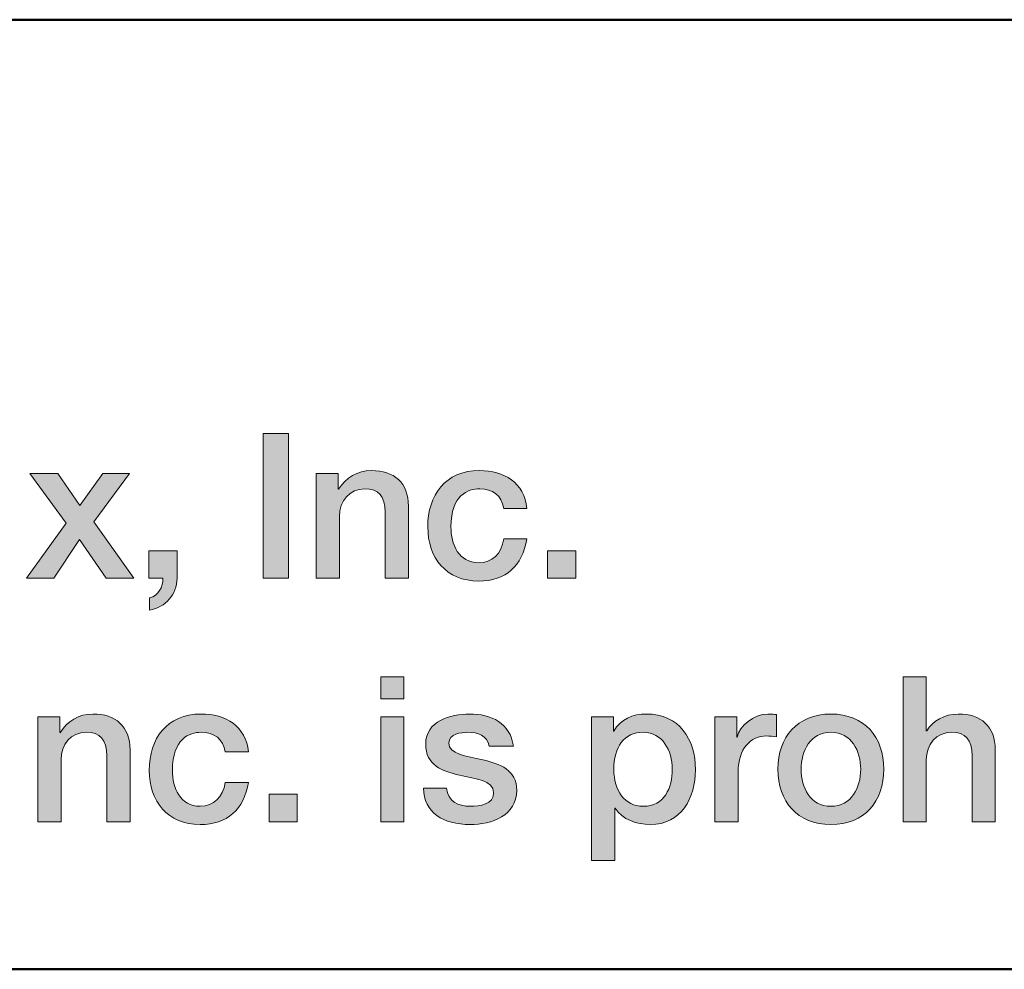
# Model space of a CAD drawing. Units: inches. Extents: x 1.5 to 20.5, y -11.4 to -1.
# Drawn here: x 8.1 to 8.8, y -11.4 to -10.8 of the extents above; entities that cross this region are included whole.
import ezdxf

# ---------------------------------------------------------------- set-up
doc = ezdxf.new("R2010")
doc.units = ezdxf.units.IN
doc.header["$MEASUREMENT"] = 0
doc.layers.add('Title Block', color=7, linetype='Continuous')

# ---------------------------------------------------------------- blocks, each defined once
blk = doc.blocks.new('block 2')
at = {"layer": 'Title Block', "color": 250, "lineweight": 50}
blk.add_lwpolyline([(10.5, -11.42369), (1.5, -11.42369), (1.5, -10.77368), (10.5, -10.77368), (10.5, -11.42369)], dxfattribs=at)
blk = doc.blocks.new('block 7')
at = {"layer": 'Title Block'}
h = blk.add_hatch(color=250, dxfattribs=at)
h.dxf.hatch_style = 2
h.paths.add_polyline_path([(8.28038, -11.05688), (8.29773, -11.05688), (8.29773, -11.15598), (8.28038, -11.15598)])
h = blk.add_hatch(color=250, dxfattribs=at)
h.dxf.hatch_style = 2
h.paths.add_polyline_path([(8.14564, -11.11822), (8.1208, -11.08423), (8.13995, -11.08423), (8.15495, -11.10628), (8.17063, -11.08423), (8.18896, -11.08423), (8.16452, -11.1174), (8.19201, -11.15598), (8.17299, -11.15598), (8.15481, -11.12948), (8.13718, -11.15598), (8.11858, -11.15598)])
h = blk.add_hatch(color=250, dxfattribs=at)
h.dxf.hatch_style = 2
edge = h.paths.add_edge_path()
edge.add_spline(control_points=[(8.31677, -11.08423), (8.31677, -11.08423), (8.33176, -11.08423), (8.33176, -11.08423), (8.33176, -11.08423), (8.33176, -11.09478), (8.33176, -11.09478), (8.33176, -11.09478), (8.33204, -11.09505), (8.33204, -11.09505), (8.33676, -11.08713), (8.34494, -11.08228), (8.35438, -11.08228), (8.36993, -11.08228), (8.37979, -11.0906), (8.37979, -11.10672), (8.37979, -11.10672), (8.37979, -11.15598), (8.37979, -11.15598), (8.37979, -11.15598), (8.36397, -11.15598), (8.36397, -11.15598), (8.36397, -11.15598), (8.36397, -11.11087), (8.36397, -11.11087), (8.36369, -11.09964), (8.35925, -11.09478), (8.34994, -11.09478), (8.3394, -11.09478), (8.33259, -11.10311), (8.33259, -11.11366), (8.33259, -11.11366), (8.33259, -11.15598), (8.33259, -11.15598), (8.33259, -11.15598), (8.31677, -11.15598), (8.31677, -11.15598), (8.31677, -11.15598), (8.31677, -11.08423), (8.31677, -11.08423)], knot_values=[0, 0, 0, 0, 1, 1, 1, 2, 2, 2, 3, 3, 3, 4, 4, 4, 5, 5, 5, 6, 6, 6, 7, 7, 7, 8, 8, 8, 9, 9, 9, 10, 10, 10, 11, 11, 11, 12, 12, 12, 13, 13, 13, 13], degree=3, periodic=1)
h = blk.add_hatch(color=250, dxfattribs=at)
h.dxf.hatch_style = 2
edge = h.paths.add_edge_path()
edge.add_spline(control_points=[(8.44494, -11.10824), (8.44369, -11.0995), (8.4373, -11.09478), (8.42855, -11.09478), (8.42037, -11.09478), (8.40885, -11.09907), (8.40885, -11.12088), (8.40885, -11.13281), (8.41412, -11.14543), (8.42786, -11.14543), (8.43703, -11.14543), (8.44341, -11.13932), (8.44494, -11.12907), (8.44494, -11.12907), (8.46076, -11.12907), (8.46076, -11.12907), (8.45785, -11.14765), (8.44632, -11.15793), (8.42786, -11.15793), (8.40538, -11.15793), (8.39302, -11.14195), (8.39302, -11.12088), (8.39302, -11.0992), (8.40482, -11.08228), (8.42842, -11.08228), (8.44508, -11.08228), (8.45924, -11.0906), (8.46076, -11.10824), (8.46076, -11.10824), (8.44494, -11.10824), (8.44494, -11.10824)], knot_values=[0, 0, 0, 0, 1, 1, 1, 2, 2, 2, 3, 3, 3, 4, 4, 4, 5, 5, 5, 6, 6, 6, 7, 7, 7, 8, 8, 8, 9, 9, 9, 10, 10, 10, 10], degree=3, periodic=1)
h = blk.add_hatch(color=250, dxfattribs=at)
h.dxf.hatch_style = 2
edge = h.paths.add_edge_path()
edge.add_spline(control_points=[(8.20218, -11.13723), (8.20218, -11.13723), (8.22148, -11.13723), (8.22148, -11.13723), (8.22148, -11.13723), (8.22148, -11.15598), (8.22148, -11.15598), (8.22134, -11.16737), (8.2137, -11.1757), (8.20274, -11.17792), (8.20274, -11.17792), (8.20274, -11.16946), (8.20274, -11.16946), (8.20885, -11.16791), (8.2119, -11.16195), (8.21176, -11.15598), (8.21176, -11.15598), (8.20218, -11.15598), (8.20218, -11.15598), (8.20218, -11.15598), (8.20218, -11.13723), (8.20218, -11.13723)], knot_values=[0, 0, 0, 0, 1, 1, 1, 2, 2, 2, 3, 3, 3, 4, 4, 4, 5, 5, 5, 6, 6, 6, 7, 7, 7, 7], degree=3, periodic=1)
h = blk.add_hatch(color=250, dxfattribs=at)
h.dxf.hatch_style = 2
h.paths.add_polyline_path([(8.47496, -11.13723), (8.49426, -11.13723), (8.49426, -11.15598), (8.47496, -11.15598)])
h = blk.add_hatch(color=250, dxfattribs=at)
h.dxf.hatch_style = 2
h.paths.add_polyline_path([(8.36087, -11.22355), (8.3767, -11.22355), (8.3767, -11.23853), (8.36087, -11.23853)])
h.paths.add_polyline_path([(8.36087, -11.2509), (8.3767, -11.2509), (8.3767, -11.32265), (8.36087, -11.32265)])
h = blk.add_hatch(color=250, dxfattribs=at)
h.dxf.hatch_style = 2
edge = h.paths.add_edge_path()
edge.add_spline(control_points=[(8.71823, -11.22355), (8.71823, -11.22355), (8.73406, -11.22355), (8.73406, -11.22355), (8.73406, -11.22355), (8.73406, -11.26034), (8.73406, -11.26034), (8.73406, -11.26034), (8.73433, -11.26034), (8.73433, -11.26034), (8.73822, -11.2538), (8.74641, -11.24894), (8.75585, -11.24894), (8.7714, -11.24894), (8.78125, -11.25727), (8.78125, -11.27338), (8.78125, -11.27338), (8.78125, -11.32265), (8.78125, -11.32265), (8.78125, -11.32265), (8.76543, -11.32265), (8.76543, -11.32265), (8.76543, -11.32265), (8.76543, -11.27753), (8.76543, -11.27753), (8.76515, -11.2663), (8.76071, -11.26145), (8.7514, -11.26145), (8.74086, -11.26145), (8.73406, -11.26978), (8.73406, -11.28033), (8.73406, -11.28033), (8.73406, -11.32265), (8.73406, -11.32265), (8.73406, -11.32265), (8.71823, -11.32265), (8.71823, -11.32265), (8.71823, -11.32265), (8.71823, -11.22355), (8.71823, -11.22355)], knot_values=[0, 0, 0, 0, 1, 1, 1, 2, 2, 2, 3, 3, 3, 4, 4, 4, 5, 5, 5, 6, 6, 6, 7, 7, 7, 8, 8, 8, 9, 9, 9, 10, 10, 10, 11, 11, 11, 12, 12, 12, 13, 13, 13, 13], degree=3, periodic=1)
h = blk.add_hatch(color=250, dxfattribs=at)
h.dxf.hatch_style = 2
edge = h.paths.add_edge_path()
edge.add_spline(control_points=[(8.12629, -11.2509), (8.12629, -11.2509), (8.14128, -11.2509), (8.14128, -11.2509), (8.14128, -11.2509), (8.14128, -11.26145), (8.14128, -11.26145), (8.14128, -11.26145), (8.14156, -11.26172), (8.14156, -11.26172), (8.14628, -11.2538), (8.15447, -11.24894), (8.16391, -11.24894), (8.17946, -11.24894), (8.18931, -11.25727), (8.18931, -11.27338), (8.18931, -11.27338), (8.18931, -11.32265), (8.18931, -11.32265), (8.18931, -11.32265), (8.17348, -11.32265), (8.17348, -11.32265), (8.17348, -11.32265), (8.17348, -11.27753), (8.17348, -11.27753), (8.17321, -11.2663), (8.16877, -11.26145), (8.15946, -11.26145), (8.14892, -11.26145), (8.14212, -11.26978), (8.14212, -11.28033), (8.14212, -11.28033), (8.14212, -11.32265), (8.14212, -11.32265), (8.14212, -11.32265), (8.12629, -11.32265), (8.12629, -11.32265), (8.12629, -11.32265), (8.12629, -11.2509), (8.12629, -11.2509)], knot_values=[0, 0, 0, 0, 1, 1, 1, 2, 2, 2, 3, 3, 3, 4, 4, 4, 5, 5, 5, 6, 6, 6, 7, 7, 7, 8, 8, 8, 9, 9, 9, 10, 10, 10, 11, 11, 11, 12, 12, 12, 13, 13, 13, 13], degree=3, periodic=1)
h = blk.add_hatch(color=250, dxfattribs=at)
h.dxf.hatch_style = 2
edge = h.paths.add_edge_path()
edge.add_spline(control_points=[(8.25446, -11.2749), (8.25321, -11.26617), (8.24682, -11.26145), (8.23807, -11.26145), (8.22989, -11.26145), (8.21836, -11.26573), (8.21836, -11.28754), (8.21836, -11.29948), (8.22364, -11.31209), (8.23738, -11.31209), (8.24654, -11.31209), (8.25293, -11.30599), (8.25446, -11.29574), (8.25446, -11.29574), (8.27028, -11.29574), (8.27028, -11.29574), (8.26736, -11.31432), (8.25584, -11.3246), (8.23738, -11.3246), (8.21489, -11.3246), (8.20253, -11.30862), (8.20253, -11.28754), (8.20253, -11.26587), (8.21434, -11.24894), (8.23794, -11.24894), (8.25459, -11.24894), (8.26875, -11.25727), (8.27028, -11.2749), (8.27028, -11.2749), (8.25446, -11.2749), (8.25446, -11.2749)], knot_values=[0, 0, 0, 0, 1, 1, 1, 2, 2, 2, 3, 3, 3, 4, 4, 4, 5, 5, 5, 6, 6, 6, 7, 7, 7, 8, 8, 8, 9, 9, 9, 10, 10, 10, 10], degree=3, periodic=1)
h = blk.add_hatch(color=250, dxfattribs=at)
h.dxf.hatch_style = 2
edge = h.paths.add_edge_path()
edge.add_spline(control_points=[(8.40586, -11.29961), (8.4067, -11.30878), (8.41364, -11.31209), (8.42211, -11.31209), (8.42807, -11.31209), (8.43849, -11.31085), (8.43807, -11.30265), (8.43766, -11.29433), (8.42613, -11.29338), (8.41461, -11.29072), (8.40295, -11.28822), (8.39157, -11.28407), (8.39157, -11.26948), (8.39157, -11.2538), (8.4085, -11.24894), (8.42155, -11.24894), (8.43627, -11.24894), (8.44959, -11.25505), (8.45154, -11.27102), (8.45154, -11.27102), (8.43502, -11.27102), (8.43502, -11.27102), (8.43363, -11.26351), (8.42738, -11.26145), (8.42044, -11.26145), (8.41586, -11.26145), (8.4074, -11.26256), (8.4074, -11.2688), (8.4074, -11.27656), (8.41905, -11.27767), (8.43071, -11.28033), (8.44223, -11.28296), (8.4539, -11.28711), (8.4539, -11.30127), (8.4539, -11.31836), (8.43668, -11.3246), (8.42183, -11.3246), (8.40378, -11.3246), (8.39032, -11.31654), (8.39004, -11.29961), (8.39004, -11.29961), (8.40586, -11.29961), (8.40586, -11.29961)], knot_values=[0, 0, 0, 0, 1, 1, 1, 2, 2, 2, 3, 3, 3, 4, 4, 4, 5, 5, 5, 6, 6, 6, 7, 7, 7, 8, 8, 8, 9, 9, 9, 10, 10, 10, 11, 11, 11, 12, 12, 12, 13, 13, 13, 14, 14, 14, 14], degree=3, periodic=1)
h = blk.add_hatch(color=250, dxfattribs=at)
h.dxf.hatch_style = 2
edge = h.paths.add_edge_path()
edge.add_spline(control_points=[(8.50504, -11.2509), (8.50504, -11.2509), (8.52003, -11.2509), (8.52003, -11.2509), (8.52003, -11.2509), (8.52003, -11.26061), (8.52003, -11.26061), (8.52003, -11.26061), (8.5203, -11.26061), (8.5203, -11.26061), (8.52475, -11.25241), (8.53335, -11.24894), (8.54251, -11.24894), (8.56514, -11.24894), (8.57611, -11.26617), (8.57611, -11.28711), (8.57611, -11.30642), (8.56639, -11.3246), (8.54515, -11.3246), (8.53599, -11.3246), (8.52614, -11.32126), (8.52114, -11.31334), (8.52114, -11.31334), (8.52086, -11.31334), (8.52086, -11.31334), (8.52086, -11.31334), (8.52086, -11.34918), (8.52086, -11.34918), (8.52086, -11.34918), (8.50504, -11.34918), (8.50504, -11.34918), (8.50504, -11.34918), (8.50504, -11.2509), (8.50504, -11.2509)], knot_values=[0, 0, 0, 0, 1, 1, 1, 2, 2, 2, 3, 3, 3, 4, 4, 4, 5, 5, 5, 6, 6, 6, 7, 7, 7, 8, 8, 8, 9, 9, 9, 10, 10, 10, 11, 11, 11, 11], degree=3, periodic=1)
edge = h.paths.add_edge_path()
edge.add_spline(control_points=[(8.54043, -11.26145), (8.52711, -11.26145), (8.5203, -11.27157), (8.5203, -11.28684), (8.5203, -11.30127), (8.52766, -11.31209), (8.54043, -11.31209), (8.55487, -11.31209), (8.56028, -11.29934), (8.56028, -11.28684), (8.56028, -11.27379), (8.55348, -11.26145), (8.54043, -11.26145)], knot_values=[0, 0, 0, 0, 1, 1, 1, 2, 2, 2, 3, 3, 3, 4, 4, 4, 4], degree=3, periodic=1)
h = blk.add_hatch(color=250, dxfattribs=at)
h.dxf.hatch_style = 2
edge = h.paths.add_edge_path()
edge.add_spline(control_points=[(8.58948, -11.2509), (8.58948, -11.2509), (8.60433, -11.2509), (8.60433, -11.2509), (8.60433, -11.2509), (8.60433, -11.26476), (8.60433, -11.26476), (8.60433, -11.26476), (8.60461, -11.26476), (8.60461, -11.26476), (8.60641, -11.25713), (8.61585, -11.24894), (8.62557, -11.24894), (8.62918, -11.24894), (8.63015, -11.24921), (8.63154, -11.24935), (8.63154, -11.24935), (8.63154, -11.26462), (8.63154, -11.26462), (8.62932, -11.26435), (8.62696, -11.26394), (8.62474, -11.26394), (8.61391, -11.26394), (8.60531, -11.27268), (8.60531, -11.28849), (8.60531, -11.28849), (8.60531, -11.32265), (8.60531, -11.32265), (8.60531, -11.32265), (8.58948, -11.32265), (8.58948, -11.32265), (8.58948, -11.32265), (8.58948, -11.2509), (8.58948, -11.2509)], knot_values=[0, 0, 0, 0, 1, 1, 1, 2, 2, 2, 3, 3, 3, 4, 4, 4, 5, 5, 5, 6, 6, 6, 7, 7, 7, 8, 8, 8, 9, 9, 9, 10, 10, 10, 11, 11, 11, 11], degree=3, periodic=1)
h = blk.add_hatch(color=250, dxfattribs=at)
h.dxf.hatch_style = 2
edge = h.paths.add_edge_path()
edge.add_spline(control_points=[(8.63254, -11.2867), (8.63254, -11.26476), (8.64572, -11.24894), (8.66877, -11.24894), (8.69181, -11.24894), (8.705, -11.26476), (8.705, -11.2867), (8.705, -11.30878), (8.69181, -11.3246), (8.66877, -11.3246), (8.64572, -11.3246), (8.63254, -11.30878), (8.63254, -11.2867)], knot_values=[0, 0, 0, 0, 1, 1, 1, 2, 2, 2, 3, 3, 3, 4, 4, 4, 4], degree=3, periodic=1)
edge = h.paths.add_edge_path()
edge.add_spline(control_points=[(8.68918, -11.2867), (8.68918, -11.27433), (8.68293, -11.26145), (8.66877, -11.26145), (8.65461, -11.26145), (8.64836, -11.27433), (8.64836, -11.2867), (8.64836, -11.29918), (8.65461, -11.31209), (8.66877, -11.31209), (8.68293, -11.31209), (8.68918, -11.29918), (8.68918, -11.2867)], knot_values=[0, 0, 0, 0, 1, 1, 1, 2, 2, 2, 3, 3, 3, 4, 4, 4, 4], degree=3, periodic=1)
h = blk.add_hatch(color=250, dxfattribs=at)
h.dxf.hatch_style = 2
h.paths.add_polyline_path([(8.28448, -11.3039), (8.30377, -11.3039), (8.30377, -11.32265), (8.28448, -11.32265)])
at = {"layer": 'Title Block', "lineweight": 0}
for points in [[(8.28038, -11.05688), (8.29773, -11.05688), (8.29773, -11.15598), (8.28038, -11.15598), (8.28038, -11.05688)], [(8.14564, -11.11822), (8.1208, -11.08423), (8.13995, -11.08423), (8.15495, -11.10628), (8.17063, -11.08423), (8.18896, -11.08423), (8.16452, -11.1174), (8.19201, -11.15598), (8.17299, -11.15598), (8.15481, -11.12948), (8.13718, -11.15598), (8.11858, -11.15598), (8.14564, -11.11822)], [(8.47496, -11.13723), (8.49426, -11.13723), (8.49426, -11.15598), (8.47496, -11.15598), (8.47496, -11.13723)], [(8.36087, -11.22355), (8.3767, -11.22355), (8.3767, -11.23853), (8.36087, -11.23853), (8.36087, -11.22355)], [(8.36087, -11.2509), (8.3767, -11.2509), (8.3767, -11.32265), (8.36087, -11.32265), (8.36087, -11.2509)], [(8.28448, -11.3039), (8.30377, -11.3039), (8.30377, -11.32265), (8.28448, -11.32265), (8.28448, -11.3039)]]:
    blk.add_lwpolyline(points, dxfattribs=at)
for points, knots in [([(8.31677, -11.08423), (8.31677, -11.08423), (8.33176, -11.08423), (8.33176, -11.08423), (8.33176, -11.08423), (8.33176, -11.09478), (8.33176, -11.09478), (8.33176, -11.09478), (8.33204, -11.09505), (8.33204, -11.09505), (8.33676, -11.08713), (8.34494, -11.08228), (8.35438, -11.08228), (8.36993, -11.08228), (8.37979, -11.0906), (8.37979, -11.10672), (8.37979, -11.10672), (8.37979, -11.15598), (8.37979, -11.15598), (8.37979, -11.15598), (8.36397, -11.15598), (8.36397, -11.15598), (8.36397, -11.15598), (8.36397, -11.11087), (8.36397, -11.11087), (8.36369, -11.09964), (8.35925, -11.09478), (8.34994, -11.09478), (8.3394, -11.09478), (8.33259, -11.10311), (8.33259, -11.11366), (8.33259, -11.11366), (8.33259, -11.15598), (8.33259, -11.15598), (8.33259, -11.15598), (8.31677, -11.15598), (8.31677, -11.15598), (8.31677, -11.15598), (8.31677, -11.08423), (8.31677, -11.08423)], [0, 0, 0, 0, 1, 1, 1, 2, 2, 2, 3, 3, 3, 4, 4, 4, 5, 5, 5, 6, 6, 6, 7, 7, 7, 8, 8, 8, 9, 9, 9, 10, 10, 10, 11, 11, 11, 12, 12, 12, 13, 13, 13, 13]), ([(8.44494, -11.10824), (8.44369, -11.0995), (8.4373, -11.09478), (8.42855, -11.09478), (8.42037, -11.09478), (8.40885, -11.09907), (8.40885, -11.12088), (8.40885, -11.13281), (8.41412, -11.14543), (8.42786, -11.14543), (8.43703, -11.14543), (8.44341, -11.13932), (8.44494, -11.12907), (8.44494, -11.12907), (8.46076, -11.12907), (8.46076, -11.12907), (8.45785, -11.14765), (8.44632, -11.15793), (8.42786, -11.15793), (8.40538, -11.15793), (8.39302, -11.14195), (8.39302, -11.12088), (8.39302, -11.0992), (8.40482, -11.08228), (8.42842, -11.08228), (8.44508, -11.08228), (8.45924, -11.0906), (8.46076, -11.10824), (8.46076, -11.10824), (8.44494, -11.10824), (8.44494, -11.10824)], [0, 0, 0, 0, 1, 1, 1, 2, 2, 2, 3, 3, 3, 4, 4, 4, 5, 5, 5, 6, 6, 6, 7, 7, 7, 8, 8, 8, 9, 9, 9, 10, 10, 10, 10]), ([(8.20218, -11.13723), (8.20218, -11.13723), (8.22148, -11.13723), (8.22148, -11.13723), (8.22148, -11.13723), (8.22148, -11.15598), (8.22148, -11.15598), (8.22134, -11.16737), (8.2137, -11.1757), (8.20274, -11.17792), (8.20274, -11.17792), (8.20274, -11.16946), (8.20274, -11.16946), (8.20885, -11.16791), (8.2119, -11.16195), (8.21176, -11.15598), (8.21176, -11.15598), (8.20218, -11.15598), (8.20218, -11.15598), (8.20218, -11.15598), (8.20218, -11.13723), (8.20218, -11.13723)], [0, 0, 0, 0, 1, 1, 1, 2, 2, 2, 3, 3, 3, 4, 4, 4, 5, 5, 5, 6, 6, 6, 7, 7, 7, 7]), ([(8.71823, -11.22355), (8.71823, -11.22355), (8.73406, -11.22355), (8.73406, -11.22355), (8.73406, -11.22355), (8.73406, -11.26034), (8.73406, -11.26034), (8.73406, -11.26034), (8.73433, -11.26034), (8.73433, -11.26034), (8.73822, -11.2538), (8.74641, -11.24894), (8.75585, -11.24894), (8.7714, -11.24894), (8.78125, -11.25727), (8.78125, -11.27338), (8.78125, -11.27338), (8.78125, -11.32265), (8.78125, -11.32265), (8.78125, -11.32265), (8.76543, -11.32265), (8.76543, -11.32265), (8.76543, -11.32265), (8.76543, -11.27753), (8.76543, -11.27753), (8.76515, -11.2663), (8.76071, -11.26145), (8.7514, -11.26145), (8.74086, -11.26145), (8.73406, -11.26978), (8.73406, -11.28033), (8.73406, -11.28033), (8.73406, -11.32265), (8.73406, -11.32265), (8.73406, -11.32265), (8.71823, -11.32265), (8.71823, -11.32265), (8.71823, -11.32265), (8.71823, -11.22355), (8.71823, -11.22355)], [0, 0, 0, 0, 1, 1, 1, 2, 2, 2, 3, 3, 3, 4, 4, 4, 5, 5, 5, 6, 6, 6, 7, 7, 7, 8, 8, 8, 9, 9, 9, 10, 10, 10, 11, 11, 11, 12, 12, 12, 13, 13, 13, 13]), ([(8.12629, -11.2509), (8.12629, -11.2509), (8.14128, -11.2509), (8.14128, -11.2509), (8.14128, -11.2509), (8.14128, -11.26145), (8.14128, -11.26145), (8.14128, -11.26145), (8.14156, -11.26172), (8.14156, -11.26172), (8.14628, -11.2538), (8.15447, -11.24894), (8.16391, -11.24894), (8.17946, -11.24894), (8.18931, -11.25727), (8.18931, -11.27338), (8.18931, -11.27338), (8.18931, -11.32265), (8.18931, -11.32265), (8.18931, -11.32265), (8.17348, -11.32265), (8.17348, -11.32265), (8.17348, -11.32265), (8.17348, -11.27753), (8.17348, -11.27753), (8.17321, -11.2663), (8.16877, -11.26145), (8.15946, -11.26145), (8.14892, -11.26145), (8.14212, -11.26978), (8.14212, -11.28033), (8.14212, -11.28033), (8.14212, -11.32265), (8.14212, -11.32265), (8.14212, -11.32265), (8.12629, -11.32265), (8.12629, -11.32265), (8.12629, -11.32265), (8.12629, -11.2509), (8.12629, -11.2509)], [0, 0, 0, 0, 1, 1, 1, 2, 2, 2, 3, 3, 3, 4, 4, 4, 5, 5, 5, 6, 6, 6, 7, 7, 7, 8, 8, 8, 9, 9, 9, 10, 10, 10, 11, 11, 11, 12, 12, 12, 13, 13, 13, 13]), ([(8.25446, -11.2749), (8.25321, -11.26617), (8.24682, -11.26145), (8.23807, -11.26145), (8.22989, -11.26145), (8.21836, -11.26573), (8.21836, -11.28754), (8.21836, -11.29948), (8.22364, -11.31209), (8.23738, -11.31209), (8.24654, -11.31209), (8.25293, -11.30599), (8.25446, -11.29574), (8.25446, -11.29574), (8.27028, -11.29574), (8.27028, -11.29574), (8.26736, -11.31432), (8.25584, -11.3246), (8.23738, -11.3246), (8.21489, -11.3246), (8.20253, -11.30862), (8.20253, -11.28754), (8.20253, -11.26587), (8.21434, -11.24894), (8.23794, -11.24894), (8.25459, -11.24894), (8.26875, -11.25727), (8.27028, -11.2749), (8.27028, -11.2749), (8.25446, -11.2749), (8.25446, -11.2749)], [0, 0, 0, 0, 1, 1, 1, 2, 2, 2, 3, 3, 3, 4, 4, 4, 5, 5, 5, 6, 6, 6, 7, 7, 7, 8, 8, 8, 9, 9, 9, 10, 10, 10, 10]), ([(8.40586, -11.29961), (8.4067, -11.30878), (8.41364, -11.31209), (8.42211, -11.31209), (8.42807, -11.31209), (8.43849, -11.31085), (8.43807, -11.30265), (8.43766, -11.29433), (8.42613, -11.29338), (8.41461, -11.29072), (8.40295, -11.28822), (8.39157, -11.28407), (8.39157, -11.26948), (8.39157, -11.2538), (8.4085, -11.24894), (8.42155, -11.24894), (8.43627, -11.24894), (8.44959, -11.25505), (8.45154, -11.27102), (8.45154, -11.27102), (8.43502, -11.27102), (8.43502, -11.27102), (8.43363, -11.26351), (8.42738, -11.26145), (8.42044, -11.26145), (8.41586, -11.26145), (8.4074, -11.26256), (8.4074, -11.2688), (8.4074, -11.27656), (8.41905, -11.27767), (8.43071, -11.28033), (8.44223, -11.28296), (8.4539, -11.28711), (8.4539, -11.30127), (8.4539, -11.31836), (8.43668, -11.3246), (8.42183, -11.3246), (8.40378, -11.3246), (8.39032, -11.31654), (8.39004, -11.29961), (8.39004, -11.29961), (8.40586, -11.29961), (8.40586, -11.29961)], [0, 0, 0, 0, 1, 1, 1, 2, 2, 2, 3, 3, 3, 4, 4, 4, 5, 5, 5, 6, 6, 6, 7, 7, 7, 8, 8, 8, 9, 9, 9, 10, 10, 10, 11, 11, 11, 12, 12, 12, 13, 13, 13, 14, 14, 14, 14]), ([(8.50504, -11.2509), (8.50504, -11.2509), (8.52003, -11.2509), (8.52003, -11.2509), (8.52003, -11.2509), (8.52003, -11.26061), (8.52003, -11.26061), (8.52003, -11.26061), (8.5203, -11.26061), (8.5203, -11.26061), (8.52475, -11.25241), (8.53335, -11.24894), (8.54251, -11.24894), (8.56514, -11.24894), (8.57611, -11.26617), (8.57611, -11.28711), (8.57611, -11.30642), (8.56639, -11.3246), (8.54515, -11.3246), (8.53599, -11.3246), (8.52614, -11.32126), (8.52114, -11.31334), (8.52114, -11.31334), (8.52086, -11.31334), (8.52086, -11.31334), (8.52086, -11.31334), (8.52086, -11.34918), (8.52086, -11.34918), (8.52086, -11.34918), (8.50504, -11.34918), (8.50504, -11.34918), (8.50504, -11.34918), (8.50504, -11.2509), (8.50504, -11.2509)], [0, 0, 0, 0, 1, 1, 1, 2, 2, 2, 3, 3, 3, 4, 4, 4, 5, 5, 5, 6, 6, 6, 7, 7, 7, 8, 8, 8, 9, 9, 9, 10, 10, 10, 11, 11, 11, 11]), ([(8.58948, -11.2509), (8.58948, -11.2509), (8.60433, -11.2509), (8.60433, -11.2509), (8.60433, -11.2509), (8.60433, -11.26476), (8.60433, -11.26476), (8.60433, -11.26476), (8.60461, -11.26476), (8.60461, -11.26476), (8.60641, -11.25713), (8.61585, -11.24894), (8.62557, -11.24894), (8.62918, -11.24894), (8.63015, -11.24921), (8.63154, -11.24935), (8.63154, -11.24935), (8.63154, -11.26462), (8.63154, -11.26462), (8.62932, -11.26435), (8.62696, -11.26394), (8.62474, -11.26394), (8.61391, -11.26394), (8.60531, -11.27268), (8.60531, -11.28849), (8.60531, -11.28849), (8.60531, -11.32265), (8.60531, -11.32265), (8.60531, -11.32265), (8.58948, -11.32265), (8.58948, -11.32265), (8.58948, -11.32265), (8.58948, -11.2509), (8.58948, -11.2509)], [0, 0, 0, 0, 1, 1, 1, 2, 2, 2, 3, 3, 3, 4, 4, 4, 5, 5, 5, 6, 6, 6, 7, 7, 7, 8, 8, 8, 9, 9, 9, 10, 10, 10, 11, 11, 11, 11]), ([(8.63254, -11.2867), (8.63254, -11.26476), (8.64572, -11.24894), (8.66877, -11.24894), (8.69181, -11.24894), (8.705, -11.26476), (8.705, -11.2867), (8.705, -11.30878), (8.69181, -11.3246), (8.66877, -11.3246), (8.64572, -11.3246), (8.63254, -11.30878), (8.63254, -11.2867)], [0, 0, 0, 0, 1, 1, 1, 2, 2, 2, 3, 3, 3, 4, 4, 4, 4]), ([(8.54043, -11.26145), (8.52711, -11.26145), (8.5203, -11.27157), (8.5203, -11.28684), (8.5203, -11.30127), (8.52766, -11.31209), (8.54043, -11.31209), (8.55487, -11.31209), (8.56028, -11.29934), (8.56028, -11.28684), (8.56028, -11.27379), (8.55348, -11.26145), (8.54043, -11.26145)], [0, 0, 0, 0, 1, 1, 1, 2, 2, 2, 3, 3, 3, 4, 4, 4, 4]), ([(8.68918, -11.2867), (8.68918, -11.27433), (8.68293, -11.26145), (8.66877, -11.26145), (8.65461, -11.26145), (8.64836, -11.27433), (8.64836, -11.2867), (8.64836, -11.29918), (8.65461, -11.31209), (8.66877, -11.31209), (8.68293, -11.31209), (8.68918, -11.29918), (8.68918, -11.2867)], [0, 0, 0, 0, 1, 1, 1, 2, 2, 2, 3, 3, 3, 4, 4, 4, 4])]:
    blk.add_open_spline(points, degree=3, knots=knots, dxfattribs=at)
blk = doc.blocks.new('block 4')
at = {"layer": 'Title Block'}
blk.add_blockref('block 7', (0, 0), dxfattribs=at)

msp = doc.modelspace()

# ---------------------------------------------------------------- block references
at = {"layer": 'Title Block'}
for name in ['block 4', 'block 2']:
    msp.add_blockref(name, (0, 0), dxfattribs=at)

doc.saveas('drawing.dxf')
